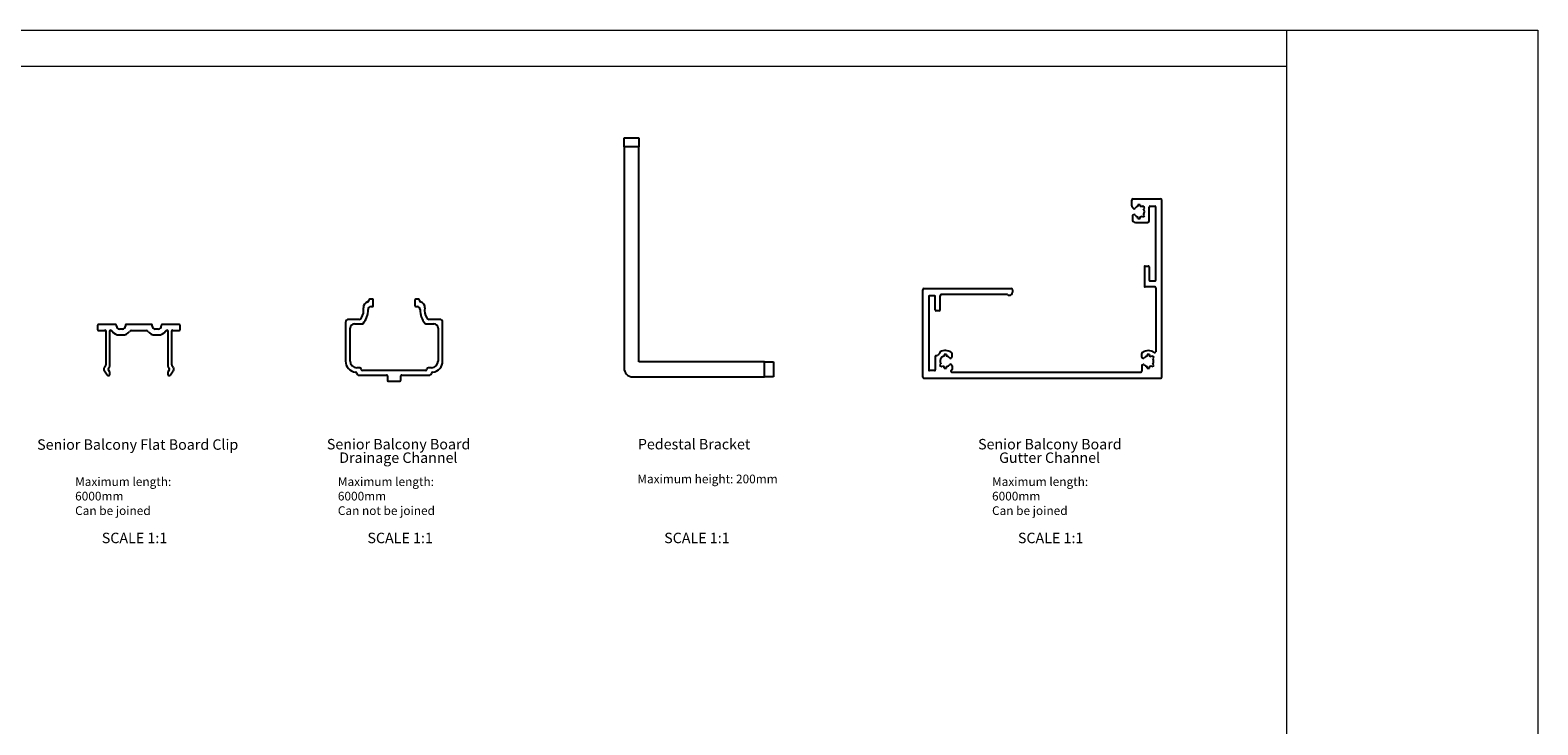
# Model space of a CAD drawing. Units: millimetres. Extents: x 244 to 1072, y 20 to 603.
# Drawn here: x 568 to 1072, y 370 to 603 of the extents above; entities that cross this region are included whole.
import ezdxf

# ---------------------------------------------------------------- set-up
doc = ezdxf.new("R2010")
doc.units = ezdxf.units.MM
doc.layers.add('FORMAT', color=7, linetype='Continuous')
doc.styles.add('SLDTEXTSTYLE0', font='TXT', dxfattribs={"width": 0.75})

# ---------------------------------------------------------------- blocks, each defined once
blk = doc.blocks.new('SW_NOTE_0_1')
at = {"layer": 'FORMAT', "color": 0, "char_height": 3.5, "attachment_point": 2, "style": 'SLDTEXTSTYLE0'}
for s, insert in [('Senior Balcony Board', (23.9, 4.51)), ('Gutter Channel', (23.83, -0.01))]:
    blk.add_mtext(s, dxfattribs=dict(at, insert=insert))
blk = doc.blocks.new('SW_NOTE_0_2')
at = {"layer": 'FORMAT', "color": 0, "char_height": 3.5, "attachment_point": 2, "style": 'SLDTEXTSTYLE0'}
for s, insert in [('Senior Balcony Board', (23.9, 4.51)), ('Drainage Channel', (23.82, -0.01))]:
    blk.add_mtext(s, dxfattribs=dict(at, insert=insert))

msp = doc.modelspace()

# ---------------------------------------------------------------- linework, layer by layer
at = {"color": 7, "linetype": 'Continuous', "lineweight": 18}
for p, q in [((243.84, 602.59), (1072.27, 602.59)), ((988.27, 54.91), (988.27, 602.59)), ((1072.27, 602.59), (1072.27, 20.44)), ((988.27, 590.42), (243.84, 590.42))]:
    msp.add_line(p, q, dxfattribs=at)
at = {"color": 7, "linetype": 'Continuous', "lineweight": 25}
for p, q in [((766.33, 563.58), (766.33, 566.58)), ((766.33, 566.58), (771.33, 566.58)), ((771.33, 566.58), (771.33, 563.58)), ((771.33, 563.58), (766.33, 563.58)), ((766.33, 563.58), (766.33, 489.58)), ((771.33, 491.58), (771.33, 563.58)), ((936.34, 543.84), (936.34, 545.68)), ((936.84, 546.18), (945.84, 546.18)), ((946.34, 486.48), (946.34, 545.68)), ((936.54, 540.43), (936.54, 539.28)), ((936.69, 540.69), (936.98, 540.86)), ((936.84, 542.97), (936.98, 542.89)), ((938.34, 544.14), (938.34, 543.63)), ((938.34, 539.61), (938.34, 540.12)), ((939.14, 544.14), (939.14, 543.63)), ((939.14, 539.61), (939.14, 540.12)), ((940.06, 543.76), (939.7, 543.4)), ((940.06, 539.99), (939.7, 540.35)), ((940.63, 543.2), (940.27, 542.84)), ((940.63, 540.56), (940.27, 540.92)), ((942.14, 538.78), (942.14, 543.38)), ((942.44, 543.68), (944.04, 543.68)), ((944.34, 518.98), (944.34, 543.38)), ((937.54, 538.28), (941.64, 538.28)), ((940.54, 523.38), (940.54, 516.98)), ((940.84, 523.68), (941.84, 523.68)), ((942.14, 523.38), (942.14, 518.98)), ((866.34, 486.48), (866.34, 515.68)), ((866.84, 516.18), (895.84, 516.18)), ((896.34, 515.68), (896.34, 514.88)), ((944.04, 516.68), (940.84, 516.68)), ((942.44, 518.68), (944.04, 518.68)), ((944.34, 516.38), (944.34, 495)), ((680.9, 512.29), (680.9, 512.14)), ((682.1, 512.59), (681.2, 512.59)), ((681.66, 510.14), (682.1, 510.14)), ((682.4, 510.44), (682.4, 512.29)), ((696.33, 512.29), (696.33, 510.44)), ((697.53, 512.59), (696.63, 512.59)), ((696.63, 510.14), (697.07, 510.14)), ((697.83, 512.14), (697.83, 512.29)), ((868.34, 513.38), (868.34, 488.98)), ((870.24, 513.68), (868.64, 513.68)), ((870.54, 508.98), (870.54, 513.38)), ((872.14, 508.98), (872.14, 513.68)), ((894.62, 514.18), (872.64, 514.18)), ((895.14, 513.88), (895.34, 513.88)), ((673.11, 504.83), (673.11, 491.89)), ((677.6, 505.83), (674.11, 505.83)), ((704.61, 505.83), (701.13, 505.83)), ((705.61, 491.89), (705.61, 504.83)), ((871.84, 508.68), (870.84, 508.68)), ((590.05, 503.8), (590.05, 502.4)), ((596.1, 504.1), (590.35, 504.1)), ((590.35, 502.1), (592.34, 502.1)), ((592.86, 501.58), (592.86, 490.58)), ((594.16, 490.17), (594.16, 501.58)), ((596.4, 503.6), (596.4, 503.8)), ((598.4, 502.6), (597.4, 502.6)), ((597.4, 500.6), (598.4, 500.6)), ((599.4, 503.8), (599.4, 503.6)), ((608.1, 504.1), (599.7, 504.1)), ((601.42, 502.1), (606.37, 502.1)), ((608.4, 503.6), (608.4, 503.8)), ((610.4, 502.6), (609.4, 502.6)), ((609.4, 500.6), (610.4, 500.6)), ((611.4, 503.8), (611.4, 503.6)), ((617.45, 504.1), (611.7, 504.1)), ((613.64, 501.58), (613.64, 490.17)), ((614.94, 490.58), (614.94, 501.58)), ((615.46, 502.1), (617.45, 502.1)), ((617.75, 502.4), (617.75, 503.8)), ((674.61, 491.89), (674.61, 502.83)), ((676.11, 504.33), (678.6, 504.33)), ((700.13, 504.33), (702.61, 504.33)), ((704.11, 502.83), (704.11, 491.89)), ((592.81, 490.41), (592.35, 489.76)), ((593.74, 489.47), (594.11, 490)), ((613.69, 490), (614.06, 489.47)), ((615.44, 489.76), (614.99, 490.41)), ((677.86, 489.64), (676.86, 489.64)), ((701.86, 489.64), (700.86, 489.64)), ((813.33, 491.58), (771.33, 491.58)), ((813.33, 486.58), (813.33, 491.58)), ((813.33, 491.58), (816.33, 491.58)), ((816.33, 491.58), (816.33, 486.58)), ((870.54, 493.38), (870.54, 488.98)), ((871.09, 493.68), (870.84, 493.68)), ((872.06, 490.46), (872.42, 490.82)), ((872.62, 489.89), (872.98, 490.25)), ((873.54, 494.04), (873.54, 493.53)), ((873.54, 489.51), (873.54, 490.02)), ((874.34, 494.04), (874.34, 493.53)), ((874.34, 489.51), (874.34, 490.02)), ((875.99, 492.96), (875.7, 492.79)), ((875.99, 490.59), (875.7, 490.76)), ((876.14, 493.22), (876.14, 494.37)), ((876.14, 490.33), (876.14, 489.05)), ((939.64, 493.22), (939.64, 494.37)), ((939.64, 490.33), (939.64, 488.48)), ((939.79, 492.96), (940.08, 492.79)), ((939.79, 490.59), (940.08, 490.76)), ((941.44, 494.04), (941.44, 493.53)), ((941.44, 489.51), (941.44, 490.02)), ((942.24, 494.04), (942.24, 493.53)), ((942.24, 489.51), (942.24, 490.02)), ((943.16, 493.66), (942.8, 493.3)), ((943.16, 489.89), (942.8, 490.25)), ((943.73, 493.1), (943.37, 492.74)), ((943.73, 490.46), (943.37, 490.82)), ((592.35, 488.61), (593.26, 487.32)), ((593.67, 487.1), (593.86, 487.1)), ((594.11, 488.37), (593.74, 488.9)), ((594.16, 487.4), (594.16, 488.2)), ((613.64, 488.2), (613.64, 487.4)), ((614.06, 488.9), (613.69, 488.37)), ((613.94, 487.1), (614.13, 487.1)), ((614.54, 487.32), (615.44, 488.61)), ((677.36, 487.19), (686.81, 487.19)), ((699.87, 488.69), (678.86, 488.69)), ((687.11, 486.89), (687.11, 485.49)), ((687.41, 485.19), (691.31, 485.19)), ((691.61, 485.49), (691.61, 486.89)), ((691.91, 487.19), (701.36, 487.19)), ((769.33, 486.58), (813.33, 486.58)), ((816.33, 486.58), (813.33, 486.58)), ((866.64, 486.18), (946.04, 486.18)), ((870.24, 488.68), (868.64, 488.68)), ((876.02, 488.18), (939.34, 488.18))]:
    msp.add_line(p, q, dxfattribs=at)
for centre, radius, start, end in [((936.84, 545.68), 0.5, 90, 180), ((945.84, 545.68), 0.5, 0, 90), ((937.34, 543.84), 1, 180, 240), ((936.84, 540.43), 0.3, 120, 180), ((937.11, 543.11), 0.25, 240, 322.9953), ((937.11, 540.64), 0.25, 37.0047, 120), ((938.74, 541.88), 1.8, 102.8197, 142.9953), ((938.74, 541.88), 1.8, 217.0047, 257.1803), ((938.74, 541.88), 2.3, 80, 100), ((938.74, 541.88), 1.8, 57.8197, 77.1803), ((938.74, 541.88), 1.8, 282.8197, 302.1803), ((938.74, 541.88), 2.3, 35, 55), ((938.74, 541.88), 2.3, 305, 325), ((938.74, 541.88), 1.8, 327.8197, 32.1803), ((942.44, 543.38), 0.3, 90, 180), ((944.04, 543.38), 0.3, 0, 90), ((937.54, 539.28), 1, 180, 270), ((938.74, 541.88), 2.3, 260, 280), ((941.64, 538.78), 0.5, 270, 0), ((940.84, 523.38), 0.3, 90, 180), ((941.84, 523.38), 0.3, 0, 90), ((866.84, 515.68), 0.5, 90, 180), ((895.34, 514.88), 1, 270, 0), ((895.84, 515.68), 0.5, 0, 90), ((940.84, 516.98), 0.3, 180, 270), ((942.44, 518.98), 0.3, 180, 270), ((944.04, 518.98), 0.3, 270, 0), ((944.04, 516.38), 0.3, 0, 90), ((680.83, 509.94), 1.75, 101.2236, 188.8233), ((680.4, 512.14), 0.5, 281.2236, 360), ((681.66, 509.14), 1, 90, 181.8976), ((681.2, 512.29), 0.3, 90, 180), ((682.1, 512.29), 0.3, 0, 90), ((682.1, 510.44), 0.3, 270, 360), ((696.63, 512.29), 0.3, 90, 180), ((696.63, 510.44), 0.3, 180, 270), ((697.07, 509.14), 1, 358.1024, 90), ((697.53, 512.29), 0.3, 360, 90), ((698.33, 512.14), 0.5, 180, 258.7764), ((697.9, 509.94), 1.75, 351.1767, 78.7764), ((868.64, 513.38), 0.3, 90, 180), ((870.24, 513.38), 0.3, 0, 90), ((872.64, 513.68), 0.5, 90, 180), ((894.62, 513.88), 0.3, 30, 90), ((895.14, 514.18), 0.3, 210, 270), ((674.11, 504.83), 1, 90, 180), ((677.6, 506.83), 1, 270, 329.3452), ((674.11, 508.89), 5.05, 329.3452, 8.8233), ((674.11, 508.89), 6.55, 317.7867, 1.8976), ((704.61, 508.89), 6.55, 178.1024, 222.2133), ((704.61, 508.89), 5.05, 171.1767, 210.6548), ((701.13, 506.83), 1, 210.6548, 270), ((704.61, 504.83), 1, 0, 90), ((870.84, 508.98), 0.3, 180, 270), ((871.84, 508.98), 0.3, 270, 0), ((590.35, 503.8), 0.3, 90, 180), ((590.35, 502.4), 0.3, 180, 270), ((592.34, 502.4), 0.3, 270, 301.3997), ((592.65, 501.89), 0.3, 328.6003, 121.3997), ((593.16, 501.58), 0.3, 148.6003, 180), ((594.37, 501.89), 0.3, 58.6003, 211.3997), ((593.86, 501.58), 0.3, 360, 31.3997), ((594.69, 502.4), 0.3, 238.6003, 257.4984), ((594.51, 501.62), 0.5, 34.4724, 77.4984), ((597.4, 503.6), 3, 214.4724, 270), ((596.1, 503.8), 0.3, 0, 90), ((597.4, 503.6), 1, 180, 270), ((598.4, 503.6), 1, 270, 0), ((598.4, 503.6), 3, 270, 322.7522), ((599.7, 503.8), 0.3, 90, 180), ((601.42, 501.3), 0.8, 90, 142.7522), ((606.37, 501.3), 0.8, 37.2478, 90), ((609.4, 503.6), 3, 217.2478, 270), ((608.1, 503.8), 0.3, 0, 90), ((609.4, 503.6), 1, 180, 270), ((610.4, 503.6), 1, 270, 0), ((610.4, 503.6), 3, 270, 325.5276), ((611.7, 503.8), 0.3, 90, 180), ((613.28, 501.62), 0.5, 102.5016, 145.5276), ((613.11, 502.4), 0.3, 282.5016, 301.3997), ((613.42, 501.89), 0.3, 328.6003, 121.3997), ((613.94, 501.58), 0.3, 148.6003, 180), ((615.15, 501.89), 0.3, 58.6003, 211.3997), ((614.64, 501.58), 0.3, 0, 31.3997), ((615.46, 502.4), 0.3, 238.6003, 270), ((617.45, 503.8), 0.3, 0, 90), ((617.45, 502.4), 0.3, 270, 360), ((676.11, 502.83), 1.5, 90, 180), ((678.6, 504.83), 0.5, 270, 317.7867), ((700.13, 504.83), 0.5, 222.2133, 270), ((702.61, 502.83), 1.5, 0, 90), ((872.34, 494.66), 0.3, 118.9905, 183.4075), ((873.94, 491.78), 3.6, 56.7436, 118.9905), ((875.64, 494.37), 0.5, 360, 56.7436), ((940.14, 494.37), 0.5, 123.2564, 180), ((941.84, 491.78), 3.6, 55.66, 123.2564), ((944.04, 495), 0.3, 235.66, 0), ((593.17, 489.19), 1, 145, 215), ((592.56, 490.58), 0.3, 325, 0), ((593.86, 490.17), 0.3, 325, 360), ((613.94, 490.17), 0.3, 180, 215), ((615.24, 490.58), 0.3, 180, 215), ((614.63, 489.19), 1, 325, 35), ((676.86, 491.89), 3.75, 180, 263.2437), ((676.86, 491.89), 2.25, 180, 270), ((677.86, 489.14), 0.5, 2.866, 90), ((700.86, 489.14), 0.5, 90, 177.134), ((701.86, 491.89), 2.25, 270, 0), ((701.86, 491.89), 3.75, 276.7563, 0), ((870.84, 493.38), 0.3, 90, 180), ((871.09, 493.98), 0.3, 270, 322.3301), ((873.94, 491.78), 3.3, 127.6363, 142.3301), ((871.74, 494.63), 0.3, 307.6363, 3.4075), ((873.94, 491.78), 2.3, 215, 235), ((873.94, 491.78), 1.8, 102.8197, 212.1803), ((873.94, 491.78), 1.8, 237.8197, 257.1803), ((873.94, 491.78), 2.3, 80, 100), ((873.94, 491.78), 1.8, 37.0047, 77.1803), ((873.94, 491.78), 1.8, 282.8197, 322.9953), ((875.58, 493.01), 0.25, 217.0047, 300), ((875.58, 490.54), 0.25, 60, 142.9953), ((875.84, 493.22), 0.3, 300, 360), ((875.84, 490.33), 0.3, 0, 60), ((939.94, 493.22), 0.3, 180, 240), ((939.94, 490.33), 0.3, 120, 180), ((940.21, 493.01), 0.25, 240, 322.9953), ((940.21, 490.54), 0.25, 37.0047, 120), ((941.84, 491.78), 1.8, 102.8197, 142.9953), ((941.84, 491.78), 1.8, 217.0047, 257.1803), ((941.84, 491.78), 2.3, 80, 100), ((941.84, 491.78), 1.8, 57.8197, 77.1803), ((941.84, 491.78), 1.8, 282.8197, 302.1803), ((941.84, 491.78), 2.3, 35, 55), ((941.84, 491.78), 2.3, 305, 325), ((941.84, 491.78), 1.8, 327.8197, 32.1803), ((593.67, 487.6), 0.5, 215, 270), ((594.15, 489.19), 0.5, 145, 215), ((593.86, 487.4), 0.3, 270, 360), ((593.86, 488.2), 0.3, 360, 35), ((613.94, 488.2), 0.3, 145, 180), ((613.94, 487.4), 0.3, 180, 270), ((613.65, 489.19), 0.5, 325, 35), ((614.13, 487.6), 0.5, 270, 325), ((676.36, 487.67), 0.5, 1.1738, 83.2437), ((677.36, 487.69), 0.5, 181.1738, 270), ((678.86, 489.19), 0.5, 182.866, 270), ((686.81, 486.89), 0.3, 0, 90), ((687.41, 485.49), 0.3, 180, 270), ((691.31, 485.49), 0.3, 270, 0), ((691.91, 486.89), 0.3, 90, 180), ((699.87, 489.19), 0.5, 270, 357.134), ((701.36, 487.69), 0.5, 270, 358.8262), ((702.36, 487.67), 0.5, 96.7563, 178.8262), ((769.33, 489.58), 3, 180, 270), ((866.64, 486.48), 0.3, 180, 270), ((868.64, 488.98), 0.3, 180, 270), ((870.24, 488.98), 0.3, 270, 0), ((873.94, 491.78), 2.3, 260, 280), ((876.02, 488.48), 0.3, 107.3036, 270), ((875.84, 489.05), 0.3, 287.3036, 0), ((939.34, 488.48), 0.3, 270, 0), ((941.84, 491.78), 2.3, 260, 280), ((946.04, 486.48), 0.3, 270, 0)]:
    msp.add_arc(centre, radius, start, end, dxfattribs=at)

# ---------------------------------------------------------------- block references
at = {"layer": 'FORMAT'}
for name, p in [('SW_NOTE_0_2', (666.97, 461.31)), ('SW_NOTE_0_1', (884.99, 461.31))]:
    msp.add_blockref(name, p, dxfattribs=at)

# ---------------------------------------------------------------- texts
at = {"layer": 'FORMAT', "style": 'SLDTEXTSTYLE0'}
for s, insert, char_height, attachment_point in [('Senior Balcony Flat Board Clip', (569.86, 465.69), 3.5, 1), ('Pedestal Bracket', (770.98, 465.82), 3.5, 1), ('Maximum length: 6000mm\\P{\\C0;Can be joined}', (582.57, 452.99), 2.9104, 1), ('Maximum length: 6000mm\\P{\\C0;Can not be joined}', (670.53, 452.99), 2.9104, 1), ('Maximum height: 200mm', (770.8, 453.89), 2.9104, 1), ('Maximum length: 6000mm\\P{\\C0;Can be joined}', (889.54, 452.99), 2.9104, 1), ('SCALE 1:1', (602.45, 434.44), 3.5, 2), ('SCALE 1:1', (691.38, 434.44), 3.5, 2), ('SCALE 1:1', (790.74, 434.44), 3.5, 2), ('SCALE 1:1', (909.16, 434.44), 3.5, 2)]:
    msp.add_mtext(s, dxfattribs=dict(at, insert=insert, char_height=char_height, attachment_point=attachment_point))

doc.saveas('drawing.dxf')
